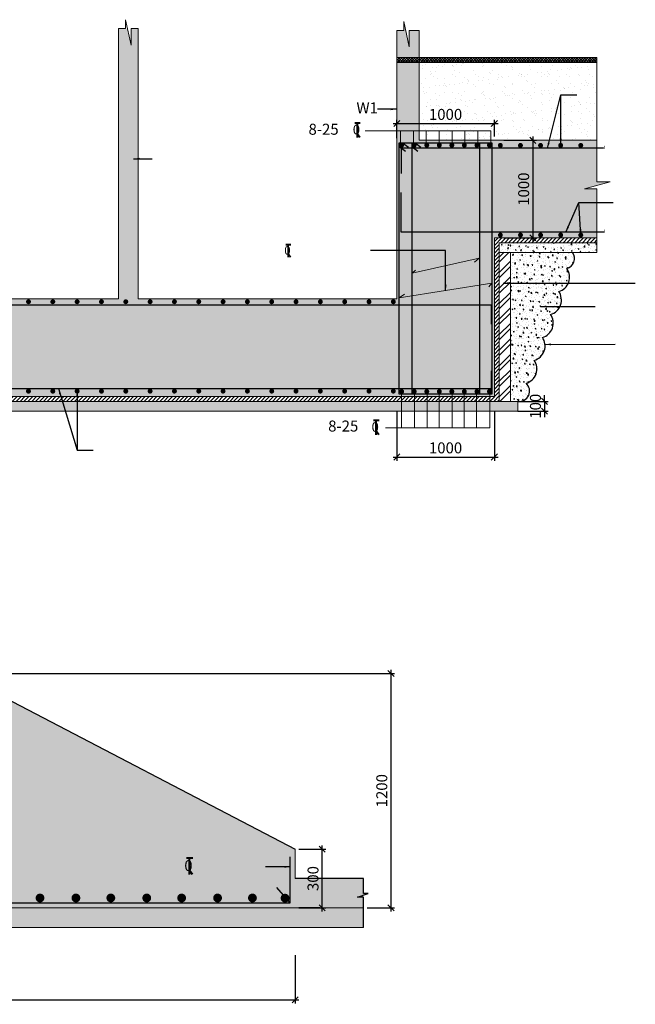
# Model space of a CAD drawing. Units: millimetres. Extents: x -685489 to 1349291, y -8258862 to -2389761.
# Drawn here: x -604022 to -591407, y -8110463 to -8090285 of the extents above; entities that cross this region are included whole.
import ezdxf

# ---------------------------------------------------------------- set-up
doc = ezdxf.new("R2010")
doc.units = ezdxf.units.MM
doc.header["$LTSCALE"] = 1000
doc.header["$MEASUREMENT"] = 0
doc.header["$PDMODE"] = 35
doc.layers.get('0').update_dxf_attribs({"linetype": 'CONTINUOUS'})
doc.layers.get('Defpoints').update_dxf_attribs({"linetype": 'CONTINUOUS'})
for name, color, linetype, lineweight in [('BEAM', 4, 'CONTINUOUS', 0), ('COL', 1, 'CONTINUOUS', 25), ('dim', 3, 'CONTINUOUS', 0), ('dim st', 3, 'CONTINUOUS', 9), ('HACH', 6, 'CONTINUOUS', 13)]:
    doc.layers.add(name, color=color, linetype=linetype, lineweight=lineweight)
for name, color, linetype in [('COL DIM', 3, 'CONTINUOUS'), ('HATCH', 33, 'CONTINUOUS'), ('LINE', 4, 'CONTINUOUS'), ('PEDESTAL', 3, 'CONTINUOUS'), ('RF', 1, 'CONTINUOUS'), ('SHADE', 252, 'CONTINUOUS'), ('TEXT', 2, 'CONTINUOUS')]:
    doc.layers.add(name, color=color, linetype=linetype)
doc.styles.add('KD', font='romand.shx', dxfattribs={"width": 0.8, "height": 225})
doc.styles.add('RAWAT', font='romand.shx', dxfattribs={"height": 115})
doc.styles.add('RD', font='romand.shx', dxfattribs={"height": 225})
doc.dimstyles.new('GR2', dxfattribs={"dimtxt": 225, "dimasz": 125, "dimexe": 75, "dimexo": 75, "dimgap": 75, "dimtad": 1, "dimdec": 0, "dimzin": 3, "dimdsep": 46, "dimtxsty": 'RD', "dimblk1": 'OBLIQUE', "dimblk2": 'OBLIQUE', "dimsah": 1, "dimcen": 0.0625, "dimdle": 75, "dimclrd": 3, "dimclre": 3, "dimclrt": 2, "dimadec": 0, "dimazin": 0, "dimtfac": 1, "dimtdec": 0, "dimtix": 1, "dimtmove": 0, "dimatfit": 3, "dimfxl": 0, "dimtolj": 1, "dimtzin": 0, "dimarcsym": 0})

# ---------------------------------------------------------------- blocks, each defined once
blk = doc.blocks.new('_OBLIQUE')
at = {"color": 0, "linetype": 'ByBlock'}
blk.add_line((-0.5, -0.5), (0.5, 0.5), dxfattribs=at)
blk = doc.blocks.new('T')
at = {"layer": 'LINE'}
for p, q in [((-27, 79), (39, 79)), ((-27, 72), (39, 72)), ((-2, 70), (-2, -99)), ((5, 70), (5, -99)), ((1, -61), (31, -100)), ((7, -57), (36, -96))]:
    blk.add_line(p, q, dxfattribs=at)
at = {"layer": 'LINE', "style": 'RAWAT'}
blk.add_text('0', height=115, dxfattribs=at).set_placement((-50, -63))
blk = doc.blocks.new('A$C685272DB')
at = {"layer": 'HATCH', "xscale": 1.5, "yscale": 1.5, "zscale": 45.73800000000001}
blk.add_blockref('T', (51, 150), dxfattribs=at)
blk = doc.blocks.new('*D91')
at = {"layer": 'Defpoints', "color": 0}
for p in [(-593890, -8098107, -66), (-593890, -8098307, -66), (-593267, -8098307)]:
    blk.add_point(p, dxfattribs=at)
at = {"layer": 'LINE', "color": 3, "lineweight": -2}
for p, q in [((-593815, -8098107), (-593192, -8098107)), ((-593267, -8098107), (-593267, -8097982)), ((-593267, -8098107), (-593267, -8098307)), ((-593815, -8098307), (-593192, -8098307)), ((-593267, -8098307), (-593267, -8098432))]:
    blk.add_line(p, q, dxfattribs=at)
at = {"layer": 'LINE', "color": 3, "lineweight": -2, "xscale": 125, "yscale": 125, "zscale": 125}
for p, rotation in [((-593267, -8098107), 270), ((-593267, -8098307), 90)]:
    blk.add_blockref('_OBLIQUE', p, dxfattribs=dict(at, rotation=rotation))
at = {"layer": 'LINE', "color": 2, "insert": (-593454, -8098207), "char_height": 225, "attachment_point": 5, "rotation": 90, "style": 'RD'}
blk.add_mtext('\\A1;100', dxfattribs=at)
blk = doc.blocks.new('*D93')
at = {"layer": 'Defpoints', "color": 0}
for p in [(-594295, -8092414), (-596295, -8092788, 115), (-594295, -8092757, 57)]:
    blk.add_point(p, dxfattribs=at)
at = {"layer": 'PEDESTAL', "color": 3, "lineweight": -2}
for p, q in [((-596370, -8092414), (-594220, -8092414)), ((-596295, -8092713), (-596295, -8092339)), ((-594295, -8092682), (-594295, -8092339))]:
    blk.add_line(p, q, dxfattribs=at)
at = {"layer": 'PEDESTAL', "color": 3, "lineweight": -2, "xscale": 125, "yscale": 125, "zscale": 125, "rotation": 180}
blk.add_blockref('_OBLIQUE', (-596295, -8092414), dxfattribs=at)
at = {"layer": 'PEDESTAL', "color": 3, "lineweight": -2, "xscale": 125, "yscale": 125, "zscale": 125}
blk.add_blockref('_OBLIQUE', (-594295, -8092414), dxfattribs=at)
at = {"layer": 'PEDESTAL', "color": 2, "insert": (-595295, -8092226), "char_height": 225, "attachment_point": 5, "style": 'RD'}
blk.add_mtext('\\A1;1000', dxfattribs=at)
blk = doc.blocks.new('*D94')
at = {"layer": 'Defpoints', "color": 0}
for p in [(-594175, -8092757, 94), (-594175, -8094758, 219), (-593507, -8094758)]:
    blk.add_point(p, dxfattribs=at)
at = {"layer": 'PEDESTAL', "color": 3, "lineweight": -2}
for p, q in [((-594100, -8092757), (-593432, -8092757)), ((-593507, -8092682), (-593507, -8094833)), ((-594100, -8094758), (-593432, -8094758))]:
    blk.add_line(p, q, dxfattribs=at)
at = {"layer": 'PEDESTAL', "color": 3, "lineweight": -2, "xscale": 125, "yscale": 125, "zscale": 125}
for p, rotation in [((-593507, -8092757), 90), ((-593507, -8094758), 270)]:
    blk.add_blockref('_OBLIQUE', p, dxfattribs=dict(at, rotation=rotation))
at = {"layer": 'PEDESTAL', "color": 2, "insert": (-593695, -8093758), "char_height": 225, "attachment_point": 5, "rotation": 90, "style": 'RD'}
blk.add_mtext('\\A1;1000', dxfattribs=at)
blk = doc.blocks.new('*D95')
at = {"layer": 'Defpoints', "color": 0}
for p in [(-596295, -8098229), (-594295, -8098229, 52), (-594295, -8099248)]:
    blk.add_point(p, dxfattribs=at)
at = {"layer": 'LINE', "color": 3, "lineweight": -2}
for p, q in [((-596295, -8098304), (-596295, -8099323)), ((-594295, -8098304), (-594295, -8099323)), ((-596370, -8099248), (-594220, -8099248))]:
    blk.add_line(p, q, dxfattribs=at)
at = {"layer": 'LINE', "color": 3, "lineweight": -2, "xscale": 125, "yscale": 125, "zscale": 125, "rotation": 180}
blk.add_blockref('_OBLIQUE', (-596295, -8099248), dxfattribs=at)
at = {"layer": 'LINE', "color": 3, "lineweight": -2, "xscale": 125, "yscale": 125, "zscale": 125}
blk.add_blockref('_OBLIQUE', (-594295, -8099248), dxfattribs=at)
at = {"layer": 'LINE', "color": 2, "insert": (-595295, -8099060), "char_height": 225, "attachment_point": 5, "style": 'RD'}
blk.add_mtext('\\A1;1000', dxfattribs=at)
blk = doc.blocks.new('*D148')
at = {"layer": 'Defpoints', "color": 0}
for p in [(-598377, -8109380, 538), (-617577, -8109432, 538), (-598377, -8110374)]:
    blk.add_point(p, dxfattribs=at)
at = {"layer": 'PEDESTAL', "color": 3, "lineweight": -2}
for p, q in [((-617577, -8109507), (-617577, -8110449)), ((-598377, -8109455), (-598377, -8110449)), ((-617652, -8110374), (-598302, -8110374))]:
    blk.add_line(p, q, dxfattribs=at)
at = {"layer": 'PEDESTAL', "color": 3, "lineweight": -2, "xscale": 125, "yscale": 125, "zscale": 125, "rotation": 180}
blk.add_blockref('_OBLIQUE', (-617577, -8110374), dxfattribs=at)
at = {"layer": 'PEDESTAL', "color": 3, "lineweight": -2, "xscale": 125, "yscale": 125, "zscale": 125}
blk.add_blockref('_OBLIQUE', (-598377, -8110374), dxfattribs=at)
at = {"layer": 'PEDESTAL', "color": 2, "insert": (-607807, -8110128), "char_height": 225, "attachment_point": 5, "style": 'RD'}
blk.add_mtext('\\A1; (AS/PLAN)', dxfattribs=at)
blk = doc.blocks.new('*D151')
at = {"layer": 'Defpoints', "color": 0}
for p in [(-598377, -8107286, 269), (-597823, -8107286), (-598377, -8108486, 269)]:
    blk.add_point(p, dxfattribs=at)
at = {"layer": 'PEDESTAL', "color": 3, "lineweight": -2}
for p, q in [((-598302, -8107286), (-597748, -8107286)), ((-597823, -8108561), (-597823, -8107211)), ((-598302, -8108486), (-597748, -8108486))]:
    blk.add_line(p, q, dxfattribs=at)
at = {"layer": 'PEDESTAL', "color": 3, "lineweight": -2, "xscale": 125, "yscale": 125, "zscale": 125}
for p, rotation in [((-597823, -8107286), 90), ((-597823, -8108486), 270)]:
    blk.add_blockref('_OBLIQUE', p, dxfattribs=dict(at, rotation=rotation))
at = {"layer": 'PEDESTAL', "color": 2, "insert": (-598011, -8107886), "char_height": 225, "attachment_point": 5, "rotation": 90, "style": 'RD'}
blk.add_mtext('\\A1;300', dxfattribs=at)
blk = doc.blocks.new('*D152')
at = {"layer": 'Defpoints', "color": 0}
for p in [(-604357, -8103686), (-596980, -8108486), (-596414, -8108486)]:
    blk.add_point(p, dxfattribs=at)
at = {"layer": 'PEDESTAL', "color": 3, "lineweight": -2}
for p, q in [((-604282, -8103686), (-596339, -8103686)), ((-596414, -8103611), (-596414, -8108561)), ((-596905, -8108486), (-596339, -8108486))]:
    blk.add_line(p, q, dxfattribs=at)
at = {"layer": 'PEDESTAL', "color": 3, "lineweight": -2, "xscale": 125, "yscale": 125, "zscale": 125}
for p, rotation in [((-596414, -8103686), 90), ((-596414, -8108486), 270)]:
    blk.add_blockref('_OBLIQUE', p, dxfattribs=dict(at, rotation=rotation))
at = {"layer": 'PEDESTAL', "color": 2, "insert": (-596602, -8106086), "char_height": 225, "attachment_point": 5, "rotation": 90, "style": 'RD'}
blk.add_mtext('\\A1;1200', dxfattribs=at)

msp = doc.modelspace()

# ---------------------------------------------------------------- hatches: boundary and pattern name
at = {"layer": 'COL DIM', "ltscale": 350}
h = msp.add_hatch(dxfattribs=at)
h.set_pattern_fill('AR-CONC', color=256, scale=50, style=0)
h.set_pattern_definition([(50, (-232762.7, -92324.18), (358.630091, -31.376067), [37.5, -412.5]), (355, (-232762.7, -92324.18), (-69.375667, 376.096067), [30, -330]), (100.4514, (-232732.82, -92326.8), (289.254691, 344.719771), [31.870095, -350.571056]), (46.1842, (-232762.7, -92224.2), (533.620524, -82.759507), [56.25, -618.75]), (96.6356, (-232718.24, -92231.1), (467.331353, 487.058935), [47.805144, -525.8565]), (351.1842, (-232762.7, -92224.2), (467.330973, 487.0593), [45, -495]), (21, (-232712.7, -92249.18), (298.453526, -201.309445), [37.5, -412.5]), (326, (-232712.7, -92249.18), (121.657666, 362.575023), [30, -330]), (71.4514, (-232687.84, -92265.95), (420.111314, 161.265248), [31.870095, -350.571056]), (37.5, (-232762.71, -92324.18), (6.0799277, 166.446927), [0, -326, 0, -335, 0, -331.25]), (7.5, (-232762.7, -92324.18), (131.5347687, 197.205856), [0, -191, 0, -318.5, 0, -126.25]), (327.5, (-232874.21, -92324.18), (266.911218, -11.2774359), [0, -125, 0, -390, 0, -517.5]), (317.5, (-232924.2, -92324.18), (291.593085, 50.052491), [0, -162.5, 0, -259, 0, -367.5])])
h.paths.add_polyline_path([(-611583.4, -8108486), (-617976.7, -8108486), (-619056.1, -8108486), (-619056.1, -8108886), (-611583.4, -8108886)])
h.paths.add_polyline_path([(-596980, -8108486), (-611583.4, -8108486), (-611583.4, -8108886), (-596980, -8108886)])
at = {"layer": 'dim'}
h = msp.add_hatch(dxfattribs=at)
h.set_pattern_fill('ANSI31', color=256, scale=450, style=0)
h.set_pattern_definition([(45, (-180167.32, -4013551.11), (-39.77475644, 39.77475644), [])])
h.paths.add_polyline_path([(-618416.7, -8094757.5), (-618416.7, -8094857.5), (-615094.1, -8094857.5), (-615094.1, -8098107.5), (-594194.5, -8098107.5), (-594194.5, -8094857.5), (-592192.8, -8094855.4), (-592194.1, -8094757.5), (-594294.5, -8094757.5), (-594294.5, -8098007.5), (-614994.1, -8098007.5), (-614994.1, -8094757.5)])
h = msp.add_hatch(dxfattribs=at)
h.set_pattern_fill('ANSI32', color=256, scale=600, style=0)
h.set_pattern_definition([(45, (-561915.08, -4157624.6), (-159.099026, 159.099026), []), (45, (-561809.02, -4157624.6), (-159.099026, 159.099026), [])])
h.paths.add_polyline_path([(-593964.5, -8095057.5), (-594194.5, -8095057.5), (-594194.5, -8098107.5), (-593964.5, -8098107.5)])
at = {"layer": 'HACH'}
h = msp.add_hatch(dxfattribs=at)
h.set_pattern_fill('ANSI37', color=6, scale=300, style=0)
h.set_pattern_definition([(45, (-394247.005, -4013421.16), (-26.5165043, 26.5165043), []), (135, (-394247.005, -4013421.16), (-26.5165043, -26.5165043), [])])
h.paths.add_polyline_path([(-595834.5, -8091060.9), (-596294.5, -8091060.9), (-596294.5, -8091160.9), (-595834.5, -8091160.9)])
h = msp.add_hatch(dxfattribs=at)
h.set_pattern_fill('ANSI37', color=6, scale=300, style=0)
h.set_pattern_definition([(45, (-371664.813, -4018832.814), (-26.5165043, 26.5165043), []), (135, (-371664.813, -4018832.814), (-26.5165043, -26.5165043), [])])
h.paths.add_polyline_path([(-592192.8, -8091160.8), (-592192.8, -8091060.8), (-595834.5, -8091060.8), (-595834.5, -8091160.8)])
h = msp.add_hatch(dxfattribs=at)
h.set_pattern_fill('AR-SAND', color=3, scale=150, style=0)
h.set_pattern_definition([(37.5, (-371664.81, -4018832.81), (-9.449004, 289.023565), [0, -228, 0, -255, 0, -243.75]), (7.5, (-371664.8, -4018832.8), (265.466506, 423.32191), [0, -123, 0, -205.5, 0, -78.75]), (327.5, (-371849.31, -4018832.81), (467.12128, 0.848858), [0, -75, 0, -270, 0, -352.5]), (317.5, (-371849.3, -4018832.8), (450.91899, 131.651335), [0, -37.5, 0, -177, 0, -202.5])])
h.paths.add_polyline_path([(-592192.8, -8092760.8), (-592192.8, -8091160.8), (-595834.5, -8091160.8), (-595834.5, -8092760.8)])
at = {"layer": 'HATCH'}
h = msp.add_hatch(dxfattribs=at)
h.set_pattern_fill('AR-CONC', color=3, scale=25, style=0)
h.set_pattern_definition([(50, (-577345.12, -4157624.6), (179.3150457, -15.688034), [18.75, -206.25]), (355, (-577345.12, -4157624.6), (-34.687833, 188.048033), [15, -165]), (100.4514, (-577330.17, -4157625.9), (144.6273454, 172.3598855), [15.9350475, -175.285528]), (46.1842, (-577345.12, -4157574.6), (266.810262, -41.379754), [28.125, -309.375]), (96.6356, (-577322.88, -4157578.05), (233.665676, 243.529468), [23.902572, -262.92825]), (351.1842, (-577345.12, -4157574.6), (233.665486, 243.52965), [22.5, -247.5]), (21, (-577320.12, -4157587.1), (149.226763, -100.6547227), [18.75, -206.25]), (326, (-577320.12, -4157587.1), (60.828833, 181.287511), [15, -165]), (71.4514, (-577307.68, -4157595.49), (210.055657, 80.632624), [15.9350475, -175.285528]), (37.5, (-577345.12, -4157624.6), (3.0399638, 83.2234635), [0, -163, 0, -167.5, 0, -165.625]), (7.5, (-577345.12, -4157624.6), (65.7673844, 98.602928), [0, -95.5, 0, -159.25, 0, -63.125]), (327.5, (-577400.87, -4157624.6), (133.455609, -5.6387179), [0, -62.5, 0, -195, 0, -258.75]), (317.5, (-577425.87, -4157624.6), (145.7965423, 25.0262456), [0, -81.25, 0, -129.5, 0, -183.75])])
h.paths.add_polyline_path([(-592192.8, -8095057.5), (-594194.5, -8095057.5), (-594194.5, -8094857.5), (-592192.8, -8094857.5)])
h = msp.add_hatch(dxfattribs=at)
h.set_pattern_fill('AR-CONC', color=3, scale=25, style=0)
h.set_pattern_definition([(50, (-660.88, -236020.2), (179.3150457, -15.6880337), [18.75, -206.25]), (355, (-660.88, -236020.2), (-34.6878334, 188.0480334), [15, -165]), (100.4514, (-645.94, -236021.5), (144.6273454, 172.3598855), [15.9350475, -175.285528]), (46.1842, (-660.88, -235970.2), (266.810262, -41.3797536), [28.125, -309.375]), (96.6356, (-638.65, -235973.64), (233.665676, 243.529468), [23.902572, -262.92825]), (351.1842, (-660.88, -235970.2), (233.665486, 243.52965), [22.5, -247.5]), (21, (-635.88, -235982.7), (149.226763, -100.6547227), [18.75, -206.25]), (326, (-635.88, -235982.7), (60.828833, 181.2875113), [15, -165]), (71.4514, (-623.45, -235991.08), (210.055657, 80.632624), [15.9350475, -175.285528]), (37.5, (-660.884, -236020.197), (3.03996383, 83.22346346), [0, -163, 0, -167.5, 0, -165.625]), (7.5, (-660.88, -236020.2), (65.7673844, 98.602928), [0, -95.5, 0, -159.25, 0, -63.125]), (327.5, (-716.634, -236020.197), (133.45560904, -5.63871793), [0, -62.5, 0, -195, 0, -258.75]), (317.5, (-741.63, -236020.2), (145.7965423, 25.0262456), [0, -81.25, 0, -129.5, 0, -183.75])])
h.paths.add_polyline_path([(-592692.7, -8095057.5), (-593964.5, -8095057.5), (-593964.5, -8098107.5), (-593814.5, -8098107.5)])
h.paths.add_polyline_path([(-592692.7, -8095057.5), (-593814.5, -8098107.5, 0.7527055), (-593646.9, -8097736.9, 0.520567), (-593479.3, -8097266.4, 0.520567), (-593311.7, -8096795.8, 0.520567), (-593144.1, -8096325.2, 0.520567), (-592976.6, -8095854.6, 0.520567), (-592809, -8095384.1, 0.520567)])
h = msp.add_hatch(dxfattribs=at)
h.set_pattern_fill('AR-CONC', color=3, scale=25, style=0)
h.set_pattern_definition([(50, (-180167.32, -4013551.11), (179.3150457, -15.688034), [18.75, -206.25]), (355, (-180167.32, -4013551.11), (-34.687833, 188.0480334), [15, -165]), (100.4514, (-180152.38, -4013552.42), (144.6273454, 172.3598855), [15.9350475, -175.285528]), (46.1842, (-180167.32, -4013501.1), (266.810262, -41.379754), [28.125, -309.375]), (96.6356, (-180145.08, -4013504.56), (233.665676, 243.529468), [23.902572, -262.92825]), (351.1842, (-180167.32, -4013501.1), (233.665486, 243.52965), [22.5, -247.5]), (21, (-180142.32, -4013513.61), (149.226763, -100.6547227), [18.75, -206.25]), (326, (-180142.32, -4013513.61), (60.828833, 181.287511), [15, -165]), (71.4514, (-180129.88, -4013522), (210.055657, 80.632624), [15.9350475, -175.285528]), (37.5, (-180167.32, -4013551.11), (3.0399638, 83.2234635), [0, -163, 0, -167.5, 0, -165.625]), (7.5, (-180167.32, -4013551.11), (65.7673844, 98.602928), [0, -95.5, 0, -159.25, 0, -63.125]), (327.5, (-180223.07, -4013551.11), (133.455609, -5.6387179), [0, -62.5, 0, -195, 0, -258.75]), (317.5, (-180248.07, -4013551.11), (145.7965423, 25.0262456), [0, -81.25, 0, -129.5, 0, -183.75])])
h.paths.add_polyline_path([(-615474.1, -8098107.5), (-593814.5, -8098107.5), (-593814.5, -8098307.5), (-615474.1, -8098307.5)])
at = {"layer": 'SHADE'}
for points in [[(-595834.5, -8090505.1), (-596039.7, -8090505.1), (-596039.7, -8090844.5), (-596151.4, -8090323.5), (-596151.4, -8090505.1), (-596294.5, -8090506.1), (-596294.3, -8091060.9), (-595834.5, -8091060.9)], [(-594294.5, -8094757.5), (-592194.1, -8094757.5), (-592192.8, -8093754.3), (-592448.6, -8093754.5), (-591921.7, -8093607.5), (-592192.8, -8093607.5), (-592192.8, -8092758), (-595834.5, -8092757.5), (-595834.5, -8091163.3), (-596294.2, -8091160.9), (-596294.5, -8096007.7), (-601591, -8096007.5), (-601594.5, -8090466.8), (-601739.7, -8090466.8), (-601739.7, -8090806.2), (-601812.5, -8090466.8), (-601994.5, -8090466.8), (-601994.5, -8096007.5), (-607294.5, -8096007.5), (-607294.5, -8093356.6), (-607294.5, -8090466.8), (-607439.7, -8090466.8), (-607439.7, -8090806.2), (-607512.5, -8090466.8), (-607694.5, -8090466.8), (-607694.5, -8096007.5), (-612994.1, -8096007.5), (-612994.2, -8091157.5), (-613394.1, -8091157.5), (-613394.1, -8092757.5), (-618416.7, -8092757.5), (-618416.7, -8093655), (-618285.1, -8093655), (-618583.3, -8093802), (-618416.7, -8093801.8), (-618416.7, -8094757.5), (-614994.1, -8094757.5), (-614994.1, -8098007.5), (-594294.5, -8098007.5)], [(-617576.7, -8107886), (-617576.7, -8107286), (-610675.2, -8103686), (-609475.2, -8103686), (-609475.2, -8101813.3), (-608085.1, -8101813.3), (-608085.1, -8101590.4), (-607901.7, -8102080.6), (-607901.7, -8101813.3), (-606475.2, -8101813.3), (-606475.2, -8103686), (-605275.2, -8103686), (-598376.7, -8107286), (-598376.7, -8107886), (-596980, -8107886), (-596980, -8108190.5), (-596880.5, -8108190.5), (-597097.5, -8108264.7), (-596980, -8108264.7), (-596980, -8108486), (-619056.1, -8108486), (-619056.1, -8108256.4), (-619173.6, -8108256.4), (-618956.6, -8108162.6), (-619056.1, -8108162.6), (-619056.1, -8107886)]]:
    msp.add_hatch(color=256, dxfattribs=at).paths.add_polyline_path(points)

# ---------------------------------------------------------------- linework, layer by layer
at = {"layer": 'BEAM', "linetype": 'Continuous'}
for p, q in [((-601994.5, -8090466.8, 309.1), (-601994.5, -8096007.5, 309.1)), ((-601594.5, -8090466.8, 309.1), (-601594.5, -8096007.5, 309.1)), ((-596294.5, -8090505.1, 144), (-596294.5, -8096007.5, 74.8)), ((-595834.5, -8090505.1, 144), (-595834.5, -8091060.9, 115.8)), ((-595834.5, -8091160.8, 110.8), (-595834.5, -8092757.5, 29.7)), ((-592192.8, -8091060.8, 125.5), (-592192.8, -8093607.5, 97.3)), ((-595834.5, -8092757.5, 29.7), (-592192.8, -8092757.5, 93.9)), ((-591921.7, -8093607.5, 97.3), (-592448.6, -8093754.5, 45.9)), ((-592192.8, -8093607.5, 97.3), (-591921.7, -8093607.5, 97.3)), ((-592448.6, -8093754.5, 45.9), (-592192.8, -8093754.3, 97.9)), ((-592192.8, -8093754.3, 97.9), (-592192.8, -8095057.5, 138.2)), ((-594294.5, -8094757.5, 201.6), (-592192.8, -8094757.5, 218.6)), ((-594294.5, -8094757.5, 67.2), (-594294.5, -8098007.5, 67.2)), ((-594194.5, -8094857.5, 201.6), (-592192.8, -8094857.5, 217.9)), ((-594194.5, -8094857.5, 67.2), (-594194.5, -8098107.5, 67.2)), ((-594194.5, -8095057.5, 67.2), (-592192.8, -8095057.5, 83.5)), ((-593964.5, -8095057.5, 67.2), (-593964.5, -8098107.5, 67.2)), ((-607294.5, -8096007.5, 136.9), (-601994.5, -8096007.5, 201.6)), ((-601594.5, -8096007.5, 201.6), (-596294.5, -8096007.5, 67.2)), ((-615474.1, -8098107.5, 67.2), (-593814.5, -8098107.5, -67.2)), ((-614994.1, -8098007.5, 67.2), (-594294.5, -8098007.5, 67.2)), ((-593814.5, -8098107.5, -67.2), (-593814.5, -8098307.5, -67.2)), ((-615474.1, -8098307.5, 67.2), (-593814.5, -8098307.5, -67.2)), ((-615324.1, -8098307.5, 67.2), (-594294.5, -8098307.5, 67.2))]:
    msp.add_line(p, q, dxfattribs=at)
at = {"layer": 'BEAM'}
for p, q in [((-601851.4, -8090466.8, 232.3), (-601994.5, -8090466.8, 232.3)), ((-601594.5, -8090466.8, 242.8), (-601739.7, -8090466.8, 232.3)), ((-596151.4, -8090505.1, 67.2), (-596294.5, -8090505.1, 67.2)), ((-595834.5, -8090505.1, 144), (-596039.7, -8090505.1, 67.2)), ((-598376.7, -8107886, 268.9), (-598376.7, -8107286, 268.9)), ((-617976.7, -8108486, 268.9), (-596980, -8108486, 268.9)), ((-619056.1, -8108886, 268.9), (-596980, -8108886, 268.9))]:
    msp.add_line(p, q, dxfattribs=at)
for points, elevation in [([(-601851.4, -8090466.8), (-601851.4, -8090285.2), (-601739.7, -8090806.2), (-601739.7, -8090466.8)], 232.3), ([(-596151.4, -8090505.1), (-596151.4, -8090323.5), (-596039.7, -8090844.5), (-596039.7, -8090505.1)], 67.2)]:
    msp.add_lwpolyline(points, dxfattribs=dict(at, elevation=elevation))
at = {"layer": 'COL'}
for p, q in [((-598476.7, -8108386, 268.9), (-598476.7, -8107441.3, 268.9)), ((-598476.7, -8108386, 268.9), (-598752.8, -8108072.7)), ((-617476.7, -8108386, 268.9), (-598476.7, -8108386, 268.9))]:
    msp.add_line(p, q, dxfattribs=at)
at = {"layer": 'dim', "ltscale": 350}
for p, q in [((-592192.8, -8091060.8, 125.5), (-596294.5, -8091060.9, 137)), ((-592192.8, -8091160.8, 125.5), (-595834.5, -8091160.8, 124.4))]:
    msp.add_line(p, q, dxfattribs=at)
at = {"layer": 'dim'}
for p, q in [((-595834.5, -8091160.8, 124.4), (-596294.5, -8091160.9, 135.8)), ((-595837.3, -8091210.8, 124.4), (-595837.3, -8091210.8, 124.4))]:
    msp.add_line(p, q, dxfattribs=at)
for points, elevation in [([(-594370.7, -8092834.6), (-594370.7, -8092564.1), (-596941.8, -8092564.1)], 186.6), ([(-596219.5, -8092834.6), (-596219.5, -8092565.4)], 186.6), ([(-595955.4, -8092833.3), (-595955.4, -8092564.1)], 186.6), ([(-595691.3, -8092833.3), (-595691.3, -8092564.1)], 186.6), ([(-595427.2, -8092833.3), (-595427.2, -8092564.1)], 186.6), ([(-595163.1, -8092833.3), (-595163.1, -8092564.1)], 186.6), ([(-594899, -8092833.3), (-594899, -8092564.1)], 186.6), ([(-594634.8, -8092833.3), (-594634.8, -8092564.1)], 186.6), ([(-595913.5, -8095417.4), (-595979.8, -8095480.2), (-594609.4, -8095171.6), (-594703.5, -8095253.8)], 224.1), ([(-594409.2, -8095762.6), (-594344.3, -8095682.1), (-596244.3, -8095982.5), (-596136.6, -8095907.2)], 224.1), ([(-594391.1, -8097931.7), (-594391.1, -8098646.7), (-596529.3, -8098646.7)], 224.1), ([(-596195.1, -8097931.7), (-596195.1, -8098645.4)], 224.1), ([(-595931, -8097933), (-595931, -8098646.7)], 224.1), ([(-595673.8, -8097933), (-595673.8, -8098646.7)], 224.1), ([(-595426.9, -8097933), (-595426.9, -8098646.7)], 224.1), ([(-595162.7, -8097933), (-595162.7, -8098646.7)], 224.1), ([(-594912.4, -8097933), (-594912.4, -8098646.7)], 224.1), ([(-594658.6, -8097933), (-594658.6, -8098646.7)], 224.1)]:
    msp.add_lwpolyline(points, dxfattribs=dict(at, elevation=elevation))
at = {"layer": 'LINE'}
for p, q in [((-605275.2, -8103686, 268.9), (-598376.7, -8107286, 268.9)), ((-596980, -8107886), (-598376.7, -8107886)), ((-596980, -8108190.5), (-596980, -8107886)), ((-597097.5, -8108264.7), (-596880.5, -8108190.5)), ((-596880.5, -8108190.5), (-596980, -8108190.5)), ((-596980, -8108264.7), (-597097.5, -8108264.7)), ((-596980, -8108886), (-596980, -8108264.7)), ((-597868.9, -8108486), (-598301.7, -8108486))]:
    msp.add_line(p, q, dxfattribs=at)
msp.add_lwpolyline([(-593814.5, -8098107.5, 0.7527055), (-593646.9, -8097736.9, 0.5205671), (-593479.3, -8097266.4, 0.5205671), (-593311.7, -8096795.8, 0.5205671), (-593144.1, -8096325.2, 0.5205671), (-592976.6, -8095854.6, 0.5205671), (-592809, -8095384.1, 0.5205671), (-592692.7, -8095057.5, 0.5205671)], format="xyb", dxfattribs=at)
at = {"layer": 'LINE', "const_width": 90, "elevation": 251.8}
for points in [[(-603650.5, -8108284.3, -1), (-603560.5, -8108284.3, -1)], [(-602914.4, -8108284.3, -1), (-602824.4, -8108284.3, -1)], [(-602199.4, -8108284.3, -1), (-602109.4, -8108284.3, -1)], [(-601463.3, -8108284.3, -1), (-601373.3, -8108284.3, -1)], [(-600748.4, -8108284.3, -1), (-600658.4, -8108284.3, -1)], [(-600012.3, -8108284.3, -1), (-599922.3, -8108284.3, -1)], [(-599297.3, -8108284.3, -1), (-599207.3, -8108284.3, -1)], [(-598629.8, -8108288, -1), (-598539.8, -8108288, -1)]]:
    msp.add_lwpolyline(points, format="xyb", close=True, dxfattribs=at)
at = {"layer": 'RF'}
for p, q in [((-596208.4, -8092865.6, 192.8), (-596207.8, -8093438.5, 166.9)), ((-596177.1, -8092806.3, 224.1), (-596058.1, -8092900.8, -67.2)), ((-595989.4, -8092806.3, 224.1), (-595989.4, -8097956.3, 224.1)), ((-595920.1, -8092806.3, 265.7), (-595801.1, -8092900.8, -25.6)), ((-594601.5, -8092806.3, 224.1), (-594601.5, -8097956.3, 224.1)), ((-596244.5, -8092883.9, 224.1), (-596118.5, -8092977.6, -67.2)), ((-592055.8, -8092921.4, 193.3), (-596208.4, -8092921.4, 192.8)), ((-595987.5, -8092883.9, 265.7), (-595861.5, -8092977.6, -25.6)), ((-596207.8, -8094642.1, 201.2), (-596207.8, -8093825.9, 173.4)), ((-592050.5, -8094642.1, 201.7), (-596207.8, -8094642.1, 201.2)), ((-614917.3, -8096126.9, 67.2), (-594363.5, -8096126.9, 201.6)), ((-594363.5, -8096126.9, 201.6), (-594363.5, -8096527.1, 201.6)), ((-594363.5, -8097481, 67.2), (-594363.5, -8097897.1, 67.2)), ((-614917.3, -8097840.3, 66.5), (-594363.5, -8097840.3, 67.2))]:
    msp.add_line(p, q, dxfattribs=at)
at = {"layer": 'RF', "color": 4, "const_width": 50}
for points, elevation in [([(-596219.5, -8092857.3, 1), (-596169.5, -8092857.3, 1)], 233.6), ([(-595962.5, -8092857.3, 1), (-595912.5, -8092857.3, 1)], 275.2), ([(-595705.6, -8092857.3, 1), (-595655.6, -8092857.3, 1)], 316.8), ([(-595448.6, -8092857.4, 1), (-595398.6, -8092857.4, 1)], 358.4), ([(-595191.7, -8092857.4, 1), (-595141.7, -8092857.4, 1)], 400), ([(-594934.7, -8092857.4, 1), (-594884.7, -8092857.4, 1)], 441.6), ([(-594677.7, -8092857.4, 1), (-594627.7, -8092857.4, 1)], 483.3), ([(-594420.8, -8092857.4, 1), (-594370.8, -8092857.4, 1)], 524.9), ([(-594197.4, -8092861.1, 1), (-594147.4, -8092861.1, 1)], 142.3), ([(-593785.6, -8092861.1, 1), (-593735.6, -8092861.1, 1)], 142.3), ([(-593373.8, -8092861.1, 1), (-593323.8, -8092861.1, 1)], 142.3), ([(-592962, -8092861.1, 1), (-592912, -8092861.1, 1)], 142.3), ([(-592550.3, -8092861.1, 1), (-592500.3, -8092861.1, 1)], 142.3), ([(-594196.9, -8094698.8, 1), (-594146.9, -8094698.8, 1)], 348.6), ([(-593785.1, -8094698.8, 1), (-593735.1, -8094698.8, 1)], 348.6), ([(-593373.3, -8094698.8, 1), (-593323.3, -8094698.8, 1)], 348.6), ([(-592961.6, -8094698.8, 1), (-592911.6, -8094698.8, 1)], 348.6), ([(-592549.8, -8094698.8, 1), (-592499.8, -8094698.8, 1)], 348.6), ([(-603866.5, -8096065.4, -1), (-603816.5, -8096065.4, -1)], 1158.7), ([(-603368.1, -8096065.4, -1), (-603318.1, -8096065.4, -1)], 1158.7), ([(-602869.7, -8096065.4, -1), (-602819.7, -8096065.4, -1)], 1158.7), ([(-602371.3, -8096065.4, -1), (-602321.3, -8096065.4, -1)], 1158.7), ([(-601872.9, -8096065.4, -1), (-601822.9, -8096065.4, -1)], 1158.7), ([(-601374.4, -8096065.4, -1), (-601324.4, -8096065.4, -1)], 1158.7), ([(-600876, -8096065.4, -1), (-600826, -8096065.4, -1)], 1158.7), ([(-600377.6, -8096065.4, -1), (-600327.6, -8096065.4, -1)], 1158.7), ([(-599879.2, -8096065.4, -1), (-599829.2, -8096065.4, -1)], 1158.7), ([(-599380.8, -8096065.4, -1), (-599330.8, -8096065.4, -1)], 1158.7), ([(-598882.3, -8096065.4, -1), (-598832.3, -8096065.4, -1)], 1158.7), ([(-598383.9, -8096065.4, -1), (-598333.9, -8096065.4, -1)], 1158.7), ([(-597885.5, -8096065.4, -1), (-597835.5, -8096065.4, -1)], 1158.7), ([(-597387.1, -8096065.4, -1), (-597337.1, -8096065.4, -1)], 1158.7), ([(-596888.7, -8096065.4, -1), (-596838.7, -8096065.4, -1)], 1158.7), ([(-596390.2, -8096065.4, -1), (-596340.2, -8096065.4, -1)], 1158.7), ([(-603866.5, -8097898.1, -1), (-603816.5, -8097898.1, -1)], 1096.8), ([(-603368.1, -8097898.1, -1), (-603318.1, -8097898.1, -1)], 1096.8), ([(-602869.7, -8097898.1, -1), (-602819.7, -8097898.1, -1)], 1096.8), ([(-602371.3, -8097898.1, -1), (-602321.3, -8097898.1, -1)], 1096.8), ([(-601872.9, -8097898.1, -1), (-601822.9, -8097898.1, -1)], 1096.8), ([(-601374.4, -8097898.1, -1), (-601324.4, -8097898.1, -1)], 1096.8), ([(-600876, -8097898.1, -1), (-600826, -8097898.1, -1)], 1096.8), ([(-600377.6, -8097898.1, -1), (-600327.6, -8097898.1, -1)], 1096.8), ([(-599879.2, -8097898.1, -1), (-599829.2, -8097898.1, -1)], 1096.8), ([(-599380.8, -8097898.1, -1), (-599330.8, -8097898.1, -1)], 1096.8), ([(-598882.3, -8097898.1, -1), (-598832.3, -8097898.1, -1)], 1096.8), ([(-598383.9, -8097898.1, -1), (-598333.9, -8097898.1, -1)], 1096.8), ([(-597885.5, -8097898.1, -1), (-597835.5, -8097898.1, -1)], 1096.8), ([(-597387.1, -8097898.1, -1), (-597337.1, -8097898.1, -1)], 1096.8), ([(-596888.7, -8097898.1, -1), (-596838.7, -8097898.1, -1)], 1096.8), ([(-596390.2, -8097898.1, -1), (-596340.2, -8097898.1, -1)], 1096.8), ([(-596219.5, -8097905.2, -1), (-596169.5, -8097905.2, -1)], 233.6), ([(-595962.5, -8097905.2, -1), (-595912.5, -8097905.2, -1)], 275.2), ([(-595705.6, -8097905.2, -1), (-595655.6, -8097905.2, -1)], 316.8), ([(-595448.6, -8097905.2, -1), (-595398.6, -8097905.2, -1)], 358.4), ([(-595191.7, -8097905.2, -1), (-595141.7, -8097905.2, -1)], 400), ([(-594934.7, -8097905.1, -1), (-594884.7, -8097905.1, -1)], 441.6), ([(-594677.7, -8097905.1, -1), (-594627.7, -8097905.1, -1)], 483.3), ([(-594420.8, -8097905.1, -1), (-594370.8, -8097905.1, -1)], 524.9)]:
    msp.add_lwpolyline(points, format="xyb", close=True, dxfattribs=dict(at, elevation=elevation))
at = {"layer": 'RF', "elevation": 224.1}
msp.add_lwpolyline([(-596244.5, -8092807.5), (-594344.5, -8092807.5), (-594344.1, -8097957.5), (-596244.1, -8097957.5)], close=True, dxfattribs=at)

# ---------------------------------------------------------------- block references
at = {"layer": 'dim', "linetype": 'Continuous', "ltscale": 2000, "xscale": 1.140000000130385, "yscale": 1.139999999664724, "zscale": 1.139999999999986}
for p in [(-597169.2, -8092698.4, 172.8), (-596783.8, -8098793.8, 224.1)]:
    msp.add_blockref('A$C685272DB', p, dxfattribs=at)
at = {"layer": 'dim', "linetype": 'Continuous', "ltscale": 2000}
msp.add_blockref('A$C685272DB', (-598576.3, -8095154.7, 89.7), dxfattribs=at)
at = {"layer": 'TEXT', "xscale": 1.928934000432491, "yscale": 1.928934000432491, "zscale": 1.92893399999997}
msp.add_blockref('T', (-600551.6, -8107609.9, 268.9), dxfattribs=at)

# ---------------------------------------------------------------- texts
at = {"layer": 'dim st', "color": 2, "linetype": 'ByBlock', "ltscale": 0.25, "style": 'KD'}
for s, p in [('W1', (-597121.2, -8092204.2, 79.1)), ('8-25', (-598103.3, -8092642.9, 186.3))]:
    msp.add_text(s, height=225, dxfattribs=at).set_placement(p)
at = {"layer": 'TEXT', "style": 'RD'}
for p in [(-592098.1, -8092859.2, 195.8), (-592097.6, -8094579.9, 204.2)]:
    msp.add_text('~', height=110, rotation=270, dxfattribs=at).set_placement(p)
msp.add_text('8-25', height=225, dxfattribs=at).set_placement((-597700.9, -8098725.5, 223.8))

# ---------------------------------------------------------------- dimensions: what is measured, and where the dimension line sits
at = {"layer": 'LINE'}
dim = msp.add_linear_dim(base=(-593266.8, -8098307.5, -67.2), p1=(-593889.5, -8098107.5, -132.8), p2=(-593889.5, -8098307.5, -132.8), angle=90, text='100', dimstyle='GR2', override={"dimfxl": 0.65}, dxfattribs=at)
dim.commit()
dim.dimension.update_dxf_attribs({"geometry": '*D91', "text_midpoint": (-593454.3, -8098207.5, -67.2)})
dim = msp.add_linear_dim(base=(-594294.5, -8099247.7, 15.4), p1=(-596294.5, -8098229.4, 15.4), p2=(-594294.5, -8098229.4, 67.2), text='1000', dimstyle='GR2', override={"dimfxl": 0.65}, dxfattribs=at)
dim.commit()
dim.dimension.update_dxf_attribs({"geometry": '*D95', "text_midpoint": (-595294.5, -8099060.2, 15.4)})
at = {"layer": 'PEDESTAL'}
dim = msp.add_linear_dim(base=(-594295, -8092413.9), p1=(-596294.5, -8092787.6, 115.3), p2=(-594295, -8092757.5, 56.9), text='1000', dimstyle='GR2', dxfattribs=at)
dim.commit()
dim.dimension.update_dxf_attribs({"geometry": '*D93', "text_midpoint": (-595294.7, -8092226.4)})
for base, p1, p2, text, picture, middle in [((-593507.4, -8094757.5), (-594175.1, -8092757.5, 93.9), (-594175.1, -8094757.5, 218.6), '1000', '*D94', (-593694.9, -8093757.5)), ((-596414.4, -8108486), (-604357.4, -8103686), (-596980, -8108486), '1200', '*D152', (-596601.9, -8106086)), ((-597823.1, -8107286), (-598376.7, -8108486, 268.9), (-598376.7, -8107286, 268.9), '300', '*D151', (-598010.6, -8107886))]:
    dim = msp.add_linear_dim(base=base, p1=p1, p2=p2, angle=90, text=text, dimstyle='GR2', dxfattribs=at)
    dim.commit()
    dim.dimension.update_dxf_attribs({"geometry": picture, "text_midpoint": middle})
dim = msp.add_linear_dim(base=(-598376.6, -8110374.3, -268.9), p1=(-617576.7, -8109431.7, 268.9), p2=(-598376.6, -8109380, 268.9), text=' (AS/PLAN)', dimstyle='GR2', dxfattribs=at)
dim.commit()
dim.dimension.update_dxf_attribs({"geometry": '*D148', "text_midpoint": (-607807.2, -8110374.3, -268.9), "dimtype": 160})

# ---------------------------------------------------------------- leaders
at = {"layer": 'dim', "color": 3}
for points in [[(-593208.9, -8092921.4, 332.1), (-592934.9, -8091825.6, 332.1), (-592604.6, -8091825.6, 332.1)], [(-592833.4, -8094642.1, 203.5), (-592563.5, -8094028.8, 203.5), (-591858.6, -8094028.8, 203.5)], [(-594111.9, -8095683.2), (-591407.3, -8095683.2)], [(-593257.1, -8096940.2), (-591820.7, -8096934.9)], [(-603227.7, -8097840.3, 1312.5), (-602846.4, -8099108.7, 1312.5), (-602516.1, -8099108.7, 1312.5)]]:
    msp.add_leader(points, dimstyle='GR2', dxfattribs=at)
at = {"layer": 'dim'}
for points in [[(-592934.9, -8092849.7, 332.1), (-592934.9, -8091825.6, 332.1), (-592604.6, -8091825.6, 332.1)], [(-596294.5, -8092119.3, 123.2), (-596689.7, -8092119.3, 123.2)], [(-601689.4, -8093136, 309.1), (-601305.3, -8093136, 309.1)], [(-592524.8, -8094698.8, 203.5), (-592563.5, -8094028.8, 203.5), (-592233.2, -8094028.8, 203.5)], [(-595293.6, -8095839.1, 224.1), (-595293.6, -8095015, 224.1), (-596832.5, -8095015, 224.1)], [(-593352.3, -8096164), (-592232.9, -8096164)], [(-602846.4, -8097895.3, 1312.5), (-602846.4, -8099108.7, 1312.5), (-602516.1, -8099108.7, 1312.5)]]:
    msp.add_leader(points, dimstyle='GR2', dxfattribs=at)
at = {"layer": 'LINE'}
msp.add_leader([(-598476.7, -8107646.1, 268.9), (-598986.8, -8107646.1, 268.9)], dimstyle='GR2', override={"dimgap": 75, "dimtad": 0, "dimfxl": 0.65}, dxfattribs=at)

doc.saveas('drawing.dxf')
